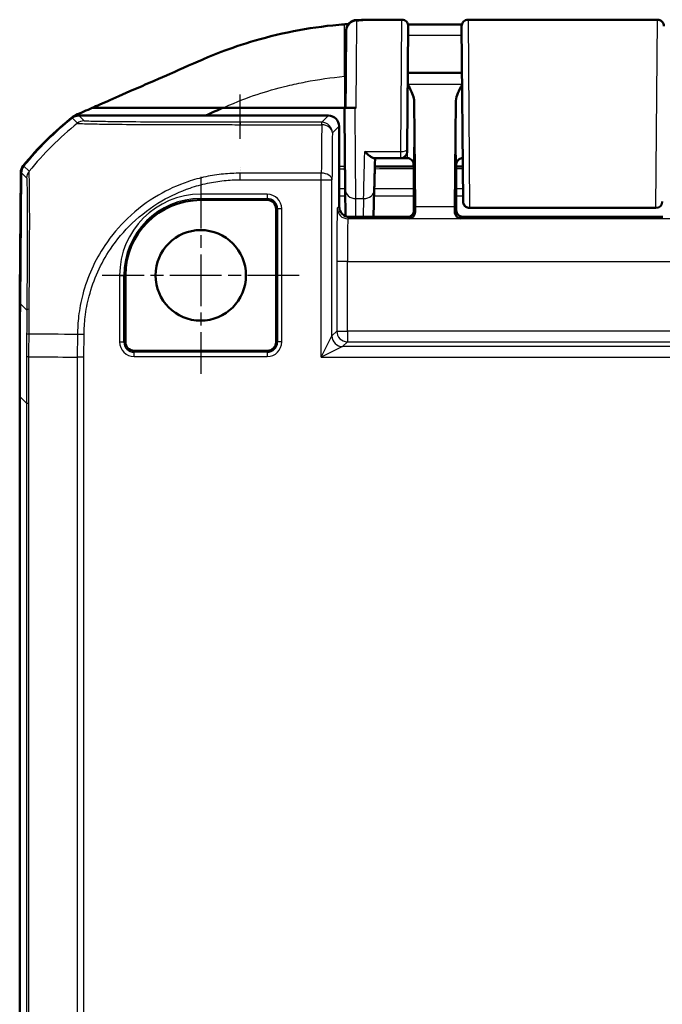
# Model space of a CAD drawing. Units: millimetres. Extents: x 1 to 845, y 1 to 593.
# Drawn here: x 590 to 620, y 379 to 425 of the extents above; entities that cross this region are included whole.
import ezdxf

# ---------------------------------------------------------------- set-up
doc = ezdxf.new("R2010")
doc.units = ezdxf.units.MM
doc.linetypes.add('CHAIN', pattern=[0.3543, 0.2362, -0.0295, 0.0591, -0.0295])
doc.linetypes.add('DASH_DOT', pattern=[0.37, 0.24, -0.06, 0.01, -0.06])
for name, color, linetype, lineweight in [('Mittelpunktmarkierung (ISO)', 1, 'DASH_DOT', 25), ('Sichtbar (ISO)', 7, 'Continuous', 50), ('Sichtbar schmal (ISO)', 1, 'Continuous', 25)]:
    doc.layers.add(name, color=color, linetype=linetype, lineweight=lineweight)

msp = doc.modelspace()

# ---------------------------------------------------------------- linework, layer by layer
at = {"layer": 'Mittelpunktmarkierung (ISO)', "linetype": 'CHAIN', "ltscale": 10.278568}
for p, q in [((598.693633, 417.8891348), (598.693633, 408.6391348)), ((603.318633, 413.2641348), (594.068633, 413.2641348))]:
    msp.add_line(p, q, dxfattribs=at)
at = {"layer": 'Sichtbar (ISO)'}
for p, q in [((611.2462625, 425.2641348), (620.1410035, 425.2641348)), ((608.4409784, 424.959952), (608.3905944, 419.1865169)), ((611.018093, 416.7318629), (610.9462739, 424.9615169)), ((610.9654502, 422.7641348), (608.4218158, 422.7641348)), ((593.6047793, 421.1271822), (599.7381778, 421.1271822)), ((605.443633, 421.1271821), (599.7381778, 421.1271821)), ((605.443633, 421.1271821), (605.493633, 421.1271821)), ((605.443633, 421.1262828), (605.443633, 421.1271821)), ((605.9933, 421.1261723), (605.9440041, 421.1261722)), ((608.712765, 421.4513701), (608.7591355, 416.4767683)), ((610.6281305, 416.4767683), (610.674501, 421.4513701)), ((604.693652, 420.7641348), (592.9632846, 420.7641348)), ((605.193633, 420.2641539), (605.193633, 416.5053889)), ((608.3905944, 419.1865144), (608.3895036, 419.0615169)), ((606.8366932, 418.7641348), (608.089515, 418.7641348)), ((608.3936216, 418.7641348), (608.089515, 418.7641348)), ((611.0003576, 418.7641348), (610.9936444, 418.7641348)), ((608.6936014, 418.3747107), (606.8715761, 418.3747107)), ((608.693633, 417.5141348), (608.693633, 418.3146451)), ((610.693633, 418.3146451), (610.693633, 416.3141234)), ((611.0037561, 418.3747107), (610.6936646, 418.3747107)), ((590.1945057, 412.3730418), (590.2436388, 418.0896904)), ((590.2662968, 418.0905809), (590.2126722, 411.9458088)), ((600.5430084, 418.1641348), (600.543088, 418.1641348)), ((608.693633, 418.2126647), (608.693633, 416.2335629)), ((610.693633, 416.3141234), (610.693633, 418.2126647)), ((608.693633, 417.5141348), (608.7023599, 416.9367846)), ((605.4770661, 417.29567), (605.4879439, 416.0496667)), ((606.809514, 416.0054083), (606.843085, 417.2869448)), ((608.7023599, 416.9367846), (608.7023599, 416.3053965)), ((601.818633, 416.8016462), (598.693633, 416.8016462)), ((602.2311443, 410.1391348), (602.2311443, 416.3891348)), ((620.0691136, 416.4263686), (611.3181524, 416.4263686)), ((605.693614, 416.0054083), (608.4023713, 416.0054083)), ((620.3936444, 416.0141348), (610.9936216, 416.0141348)), ((595.1561217, 413.2641348), (595.1561217, 410.1391348)), ((590.2156818, 412.2906745), (590.193633, 412.2906745)), ((590.193633, 412.2906745), (590.193633, 407.5823764)), ((590.1985823, 412.2906745), (590.1945057, 412.3730418)), ((590.2164006, 412.3730418), (590.1945057, 412.3730418)), ((595.568633, 409.7266235), (601.818633, 409.7266235)), ((590.193633, 407.5823764), (590.193633, 251.9458933))]:
    msp.add_line(p, q, dxfattribs=at)
msp.add_circle((598.693633, 413.2641348), 2.125, dxfattribs=at)
for centre, radius, start, end in [((608.1409986, 424.9635762), 0.3, 359.5, 90.02448739), ((611.2462625, 424.9641348), 0.3, 90, 180.5), ((620.1410035, 424.9641348), 0.3, 359.5, 90), ((601.9926083, 408.9360564), 15, 128.23692138, 140.87696489), ((602.014747, 408.9362463), 15, 128.6262976, 140.87370288), ((608.089515, 419.0641348), 0.3, 270, 359.5), ((598.693633, 413.2641348), 3.5375113, 90, 180), ((601.818633, 416.3891348), 0.4125113, 0, 90), ((620.0691136, 416.7263686), 0.3, 270, 359.5), ((595.568633, 410.1391348), 0.4125113, 180, 270), ((601.818633, 410.1391348), 0.4125113, 270, 0)]:
    msp.add_arc(centre, radius, start, end, dxfattribs=at)
for centre, major_axis, ratio, start_param, end_param in [((592.9633227, 420.2641158), (-0.3535803, 0.3535803), 0.9999238505, 5.49782522, 6.1719516161), ((604.693614, 420.2641158), (0.3535803, 0.3535803), 0.9999238505, 5.49782522, 7.0685453944), ((590.7436462, 418.0853487), (-0.379441, 0.325683), 0.9999102455, 0.0264780507, 0.7006674395), ((590.7662968, 418.0861794), (-0.3535803, 0.3535803), 0.9999238505, 0.1025077026, 0.7766334409), ((608.6892696, 418.3146451), (0, 0.5), 0.0087268678, 4.7123889804, 5.0161994264), ((610.6979964, 418.3146451), (0, -0.5), 0.0087268678, 4.4085785344, 4.7123889804), ((605.693652, 416.505427), (-0.3535803, -0.3535803), 0.9999238505, 5.49782522, 7.0685453944), ((608.7710641, 417.9367799), (0, -2), 0.0087268678, 5.5307194248, 5.7196693152), ((610.6162019, 417.9367799), (0, 2), 0.0087268678, 3.7051086456, 3.894058536), ((608.4023484, 416.3054194), (0.2121482, -0.2121482), 0.9999238505, 5.49782522, 7.0685453944), ((610.9936444, 416.3141463), (-0.2121482, -0.2121482), 0.9999238505, 5.49782522, 7.0685453944), ((1090.2126722, 407.5442987), (-353.5803156, 353.5803156), 0.9999238505, 0.7766334409, 0.7853600872)]:
    msp.add_ellipse(centre, major_axis=major_axis, ratio=ratio, start_param=start_param, end_param=end_param, dxfattribs=at)
for points, knots in [([(605.5250431, 424.7264263), (605.5250714, 424.7296683), (605.5250969, 424.7325889), (605.5251424, 424.7377836), (605.5251623, 424.7400577), (605.5251964, 424.7439574), (605.5252106, 424.7455829), (605.5252334, 424.7481864), (605.525242, 424.749163), (605.5252507, 424.7501538), (605.5252529, 424.7504028), (605.5252554, 424.7506811), (605.525256, 424.7507536), (605.5252572, 424.7508846), (605.5252575, 424.7509233), (605.525259, 424.751079), (605.5252594, 424.7511297), (605.5252622, 424.7514146), (605.5252631, 424.7515093), (605.525268, 424.7519594), (605.525269, 424.752048), (605.5252721, 424.7523185), (605.5252743, 424.7525112), (605.5252821, 424.7531137), (605.5252862, 424.753436), (605.5253027, 424.7545098), (605.5253104, 424.7550251), (605.5253481, 424.7569713), (605.5253559, 424.7578595), (605.5255154, 424.763172), (605.5255315, 424.764951), (605.5260742, 424.7755342), (605.526112, 424.7791127), (605.5280724, 424.8000289), (605.5282171, 424.8073326), (605.5353876, 424.847556), (605.536482, 424.8629509), (605.5608381, 424.9333474), (605.5691745, 424.9645456), (605.6319394, 425.057384), (605.6618142, 425.0982025), (605.7530944, 425.1675855), (605.7919661, 425.191743), (605.8893984, 425.2304387), (605.9483255, 425.2442002), (606.0093069, 425.2461441)], [0.000000000011, 0.000000000011, 0.000000000011, 0.000000000011, 0.007106034867, 0.007106034867, 0.014212069723, 0.014212069723, 0.021318104579, 0.021318104579, 0.028424139435, 0.028424139435, 0.031977156863, 0.031977156863, 0.033753665577, 0.033753665577, 0.034641919934, 0.034641919934, 0.035086047112, 0.035086047112, 0.035308110701, 0.035308110701, 0.035352264483, 0.035352264483, 0.035410876849, 0.035410876849, 0.035455269891, 0.035455269891, 0.035483281975, 0.035483281975, 0.035506728133, 0.035506728133, 0.035518451212, 0.035518451212, 0.035524312751, 0.035524312751, 0.035527243521, 0.035527243521, 0.035528708906, 0.035528708906, 0.035529441598, 0.035529441598, 0.035529807945, 0.035529807945, 0.035529991118, 0.035529991118, 0.035530174291, 0.035530174291, 0.035530174291, 0.035530174291]), ([(606.0093069, 425.2461441), (606.161761, 425.2510038), (606.3123069, 425.2543553), (606.6080048, 425.2590296), (606.7532761, 425.2603635), (607.0379191, 425.2620909), (607.1776855, 425.2625132), (607.4552098, 425.2630934), (607.5929179, 425.2632385), (607.8673384, 425.2634531), (608.0041666, 425.2635178), (608.1408704, 425.2635762)], [0.0496382721, 0.0496382721, 0.0496382721, 0.0496382721, 0.09061224571, 0.09061224571, 0.13158621932, 0.13158621932, 0.17256019293, 0.17256019293, 0.21353416654, 0.21353416654, 0.25450814015, 0.25450814015, 0.25450814015, 0.25450814015]), ([(599.342833, 423.6271851), (600.1467512, 423.9489943), (601.3003539, 424.3558122), (603.4816266, 424.8126425), (604.1905409, 424.9256468), (605.0903756, 425.0173406), (605.2706431, 425.0329172), (605.443633, 425.0456357)], [0.05528625291, 0.05528625291, 0.05528625291, 0.05528625291, 0.25546984689, 0.25546984689, 0.34821848618, 0.34821848618, 0.37270219592, 0.37270219592, 0.37270219592, 0.37270219592]), ([(605.5249656, 424.7173811), (605.5244101, 424.6536399), (605.5233339, 424.5302382), (605.5193064, 424.0685207), (605.5156064, 423.6444321), (605.506012, 422.5448504), (605.4999047, 421.8449658), (605.493633, 421.1262826)], [0.1600409952, 0.1600409952, 0.1600409952, 0.1600409952, 0.4600301488, 0.4600301488, 0.9400128002, 0.9400128002, 1.4812304741, 1.4812304741, 1.4812304741, 1.4812304741]), ([(605.525043, 424.7264194), (605.5251909, 424.7433397), (605.525262, 424.7514572), (605.525249, 424.7499099), (605.5251515, 424.7387106), (605.5249656, 424.7173811)], [0.000000000008, 0.000000000008, 0.000000000008, 0.000000000008, 0.037092490454, 0.037092490454, 0.077246324284, 0.077246324284, 0.077246324284, 0.077246324284]), ([(608.4300214, 425.0439866), (608.5518465, 425.0433645), (608.6736201, 425.0428281), (608.9941252, 425.041738), (609.1928596, 425.0413778), (609.5905756, 425.0410979), (609.7895574, 425.0411685), (610.1878091, 425.0413266), (610.3870793, 425.0414037), (610.7096898, 425.041273), (610.832993, 425.0411585), (610.9562744, 425.0409911)], [0.30465177564, 0.30465177564, 0.30465177564, 0.30465177564, 0.34125784071, 0.34125784071, 0.40099832436, 0.40099832436, 0.46073880802, 0.46073880802, 0.52047929167, 0.52047929167, 0.5574270269, 0.5574270269, 0.5574270269, 0.5574270269]), ([(593.6047793, 421.1271822), (594.0137002, 421.3075158), (594.6631587, 421.5935141), (596.2188167, 422.2735907), (596.7996944, 422.5273024), (597.3597845, 422.7716478), (598.3342001, 423.2010372), (598.7577809, 423.383025)], [0.058418116526, 0.058418116526, 0.058418116526, 0.058418116526, 0.102917693176, 0.102917693176, 0.121436702276, 0.121436702276, 0.125456583325, 0.125456583325, 0.125456583325, 0.125456583325]), ([(608.712765, 421.4513701), (608.7124186, 421.4885298), (608.7084873, 421.525912), (608.6648116, 421.773552), (608.5387354, 421.9964484), (608.416958, 422.2074846)], [0, 0, 0, 0, 0.01631174133, 0.01631174133, 0.10944238092, 0.10944238092, 0.10944238092, 0.10944238092]), ([(610.970308, 422.2074846), (610.8950348, 422.0770409), (610.8201165, 421.9455863), (610.7173687, 421.7049464), (610.675666, 421.5763444), (610.674501, 421.4513701)], [0.00201833562, 0.00201833562, 0.00201833562, 0.00201833562, 0.06354188653, 0.06354188653, 0.11521937421, 0.11521937421, 0.11521937421, 0.11521937421]), ([(605.4770661, 417.2956683), (605.4757403, 417.4475291), (605.4741521, 417.6294698), (605.4705324, 418.0441435), (605.4685012, 418.2768578), (605.4641004, 418.7810597), (605.4617311, 419.0525246), (605.4567766, 419.6202052), (605.4541916, 419.9163956), (605.4489394, 420.5182261), (605.4462723, 420.8238393), (605.443633, 421.1262828)], [0.5235987798, 0.5235987798, 0.5235987798, 0.5235987798, 0.7513895903, 0.7513895903, 0.9791804008, 0.9791804008, 1.2069712112, 1.2069712112, 1.4347620217, 1.4347620217, 1.6625528322, 1.6625528322, 1.6625528322, 1.6625528322]), ([(605.9440041, 421.1261722), (605.8790839, 421.1261722), (605.8147954, 421.126175), (605.6945281, 421.1261859), (605.639735, 421.1261938), (605.5468789, 421.126214), (605.5097706, 421.126226), (605.4707914, 421.1262461), (605.4606557, 421.1262532), (605.4470582, 421.1262679), (605.443633, 421.1262753), (605.443633, 421.1262828)], [0, 0, 0, 0, 0.019476030993, 0.019476030993, 0.038995774676, 0.038995774676, 0.058587845551, 0.058587845551, 0.068762162374, 0.068762162374, 0.07894028358, 0.07894028358, 0.07894028358, 0.07894028358]), ([(605.9440041, 421.1261727), (605.8960035, 421.1261738), (605.8488626, 421.1261764), (605.7439667, 421.1261859), (605.689264, 421.1261938), (605.5966013, 421.1262139), (605.5595898, 421.1262259), (605.5207147, 421.126246), (605.5106073, 421.1262531), (605.4970475, 421.1262677), (605.493633, 421.1262752), (605.493633, 421.1262826)], [0.004947731703, 0.004947731703, 0.004947731703, 0.004947731703, 0.019471682784, 0.019471682784, 0.038962691705, 0.038962691705, 0.058514456702, 0.058514456702, 0.068669103321, 0.068669103321, 0.078829524339, 0.078829524339, 0.078829524339, 0.078829524339]), ([(592.7088882, 420.7179298), (592.7264909, 420.7318002), (592.7450054, 420.7444728), (592.7836029, 420.7672479), (592.8036421, 420.7773254), (592.824289, 420.786026)], [-0.01344479233, -0.01344479233, -0.01344479233, -0.01344479233, -0.006721559712, -0.006721559712, 0, 0, 0, 0]), ([(606.394698, 419.0766348), (606.3957278, 419.0755988), (606.3967576, 419.0745642), (606.4475297, 419.0236255), (606.4974328, 418.9768546), (606.5921115, 418.8956779), (606.6373758, 418.8605118), (606.7242096, 418.8025984), (606.7658188, 418.78045), (606.8136039, 418.7662712), (606.8259075, 418.7641348), (606.8366932, 418.7641348)], [-0.000455905908, -0.000455905908, -0.000455905908, -0.000455905908, 0, 0, 0.022021553731, 0.022021553731, 0.04305918909, 0.04305918909, 0.065319422038, 0.065319422038, 0.074050455724, 0.074050455724, 0.074050455724, 0.074050455724]), ([(606.881775, 418.7641348), (606.8785785, 418.6420785), (606.8754784, 418.5237098), (606.8695059, 418.2956624), (606.8666333, 418.1859842), (606.8611477, 417.9765369), (606.8585346, 417.8767682), (606.8535968, 417.6882488), (606.8512722, 417.5994984), (606.8469372, 417.4340022), (606.8449268, 417.3572566), (606.8430848, 417.2869398)], [-1.05119249177, -1.05119249177, -1.05119249177, -1.05119249177, -0.9457177989, -0.9457177989, -0.84024310603, -0.84024310603, -0.73476841316, -0.73476841316, -0.62929372029, -0.62929372029, -0.52381902742, -0.52381902742, -0.52381902742, -0.52381902742]), ([(608.6787148, 418.5566933), (608.6769707, 418.5621254), (608.6747802, 418.5684922), (608.6684128, 418.5843564), (608.6643037, 418.5938397), (608.6512867, 418.6181617), (608.6425861, 418.6330933), (608.6120942, 418.6710735), (608.5901594, 418.695123), (608.52503, 418.7356839), (608.4888681, 418.7518217), (608.4295267, 418.7624851), (608.4115808, 418.7641348), (608.3936216, 418.7641348)], [-1.597970401256, -1.597970401256, -1.597970401256, -1.597970401256, -1.592535586364, -1.592535586364, -1.587100771472, -1.587100771472, -1.58166595658, -1.58166595658, -1.576231141687, -1.576231141687, -1.572364519506, -1.572364519506, -1.570796326795, -1.570796326795, -1.570796326795, -1.570796326795]), ([(610.9936444, 418.7641348), (610.9615915, 418.7641348), (610.9297547, 418.7586867), (610.8715826, 418.7400299), (610.8461869, 418.7264928), (610.7996511, 418.6951183), (610.7818076, 418.6774321), (610.750616, 418.6419386), (610.7405533, 418.625705), (610.7256215, 418.5994131), (610.7209889, 418.5891969), (610.713848, 418.5721746), (610.7114232, 418.5653792), (610.7091686, 418.5586002), (610.7088527, 418.5576324), (610.7085512, 418.5566933)], [1.570796326795, 1.570796326795, 1.570796326795, 1.570796326795, 1.573595175205, 1.573595175205, 1.576679932699, 1.576679932699, 1.580726460215, 1.580726460215, 1.586161275108, 1.586161275108, 1.59159609, 1.59159609, 1.597030904892, 1.597030904892, 1.597970401257, 1.597970401257, 1.597970401257, 1.597970401257]), ([(610.6938328, 418.4642243), (610.6938594, 418.4739408), (610.6943578, 418.4835472), (610.6974983, 418.5153051), (610.7020841, 418.5365759), (610.7085456, 418.5566925)], [0, 0, 0, 0, 0.003054868058, 0.003054868058, 0.010241314361, 0.010241314361, 0.010241314361, 0.010241314361]), ([(611.3181524, 416.4263686), (611.2857171, 416.4263686), (611.2528637, 416.4317681), (611.1919665, 416.452341), (611.1630875, 416.4675851), (611.1122012, 416.5059157), (611.0895653, 416.5294846), (611.0533085, 416.5818936), (611.0392362, 416.6113858), (611.0258321, 416.6571024), (611.0225811, 416.6726418), (611.0175622, 416.7118655), (611.0181515, 416.7251617), (611.018093, 416.7318617)], [0, 0, 0, 0, 0.009730593995, 0.009730593995, 0.019283526951, 0.019283526951, 0.028842838503, 0.028842838503, 0.038401923099, 0.038401923099, 0.043135172694, 0.043135172694, 0.050264979533, 0.050264979533, 0.050264979533, 0.050264979533]), ([(608.761741, 416.2460154), (608.7630991, 416.1477189), (608.7203378, 416.0683035), (608.6073805, 415.9634411), (608.5360845, 415.938358), (608.4709232, 415.936856)], [0.22975426922, 0.22975426922, 0.22975426922, 0.22975426922, 0.28496157978, 0.28496157978, 0.34017322737, 0.34017322737, 0.34017322737, 0.34017322737]), ([(610.9163428, 415.936856), (610.8511815, 415.938358), (610.7798855, 415.9634411), (610.6669282, 416.0683035), (610.624167, 416.1477189), (610.625525, 416.2460154)], [0, 0, 0, 0, 0.05521164759, 0.05521164759, 0.11041895815, 0.11041895815, 0.11041895815, 0.11041895815])]:
    msp.add_open_spline(points, degree=3, knots=knots, dxfattribs=at)
for points in [[(605.443633, 425.0456357), (605.4603028, 425.0468612), (605.476969, 425.048065), (605.493633, 425.0492471)], [(605.493633, 425.0492471), (605.5050504, 425.050057), (605.5164657, 425.0508567), (605.5278792, 425.0516462)], [(605.6348059, 425.0587519), (605.5993571, 425.0564926), (605.5637288, 425.054126), (605.5278792, 425.0516462)], [(598.7577809, 423.383025), (598.9260315, 423.455312), (599.1212022, 423.5378078), (599.342833, 423.6271851)], [(592.824289, 420.786026), (593.0496152, 420.8809777), (593.3552308, 421.0160346), (593.6047793, 421.1271822)], [(599.7381778, 421.1271821), (599.5162359, 421.0290745), (599.2550809, 420.9124174), (598.928769, 420.7662489)], [(608.6787153, 418.5566932), (608.6879699, 418.5278778), (608.6933439, 418.4968567), (608.6934332, 418.4642243)]]:
    msp.add_open_spline(points, degree=3, dxfattribs=at)
at = {"layer": 'Sichtbar schmal (ISO)'}
for p, q in [((608.0906059, 419.0766348), (608.1409899, 425.2624582)), ((611.2462625, 425.2641348), (611.3180816, 416.4466478)), ((620.0691844, 416.4466478), (620.1410035, 425.2641348)), ((605.443633, 422.6057598), (605.443633, 425.0456357)), ((605.443633, 422.6057598), (605.443633, 421.1271821)), ((610.9701626, 422.2241464), (608.4171034, 422.2241464)), ((592.6511735, 420.654757), (592.9047054, 420.4012251)), ((593.2169238, 420.5104956), (592.9632846, 420.7641348)), ((604.693652, 420.7641348), (604.376636, 420.4471188)), ((604.376636, 420.4471188), (600.5430909, 420.4471188)), ((600.5430909, 420.3350161), (604.376636, 420.3350161)), ((604.376636, 420.3350161), (604.376636, 420.4471188)), ((604.8766169, 419.9471378), (605.193633, 420.2641539)), ((606.394698, 419.0766348), (608.0906059, 419.0766348)), ((608.089515, 418.7641348), (608.0906059, 419.0766348)), ((590.6320442, 418.148075), (590.3783941, 418.4017252)), ((590.2662968, 418.0905809), (590.5199319, 417.8369459)), ((600.5430878, 417.7501293), (600.5430878, 418.0622487)), ((604.3576296, 418.0622487), (600.5430879, 418.0622487)), ((604.3576296, 417.7501293), (604.3576296, 418.0622487)), ((600.5430878, 417.7501293), (604.3576296, 417.7501293)), ((604.3576296, 409.4194045), (604.3576296, 417.7501293)), ((604.3576296, 417.7501293), (604.8576105, 417.7501293)), ((604.8576105, 410.4193664), (604.8576105, 417.7501293)), ((605.4767541, 417.3314021), (605.193633, 417.3314021)), ((608.693633, 417.3314021), (606.8442496, 417.3314021)), ((611.0128609, 417.3314021), (610.693633, 417.3314021)), ((601.818633, 417.0724011), (598.693633, 417.0724011)), ((598.693633, 417.0724011), (598.693633, 416.8731621)), ((598.693633, 416.8731621), (601.818633, 416.8731621)), ((598.693633, 416.8731621), (598.693633, 416.8016462)), ((601.818633, 417.0724011), (601.818633, 416.8731621)), ((601.818633, 416.8731621), (601.818633, 416.8016462)), ((605.193633, 416.9927252), (605.4797108, 416.9927252)), ((605.9845691, 416.0054083), (605.977047, 416.8670205)), ((605.977047, 416.8670205), (606.3432563, 416.8670205)), ((606.3432563, 416.8670205), (606.3206856, 416.0054083)), ((606.8353776, 416.9927252), (608.693633, 416.9927252)), ((610.693633, 416.9927252), (611.0158165, 416.9927252)), ((602.2311443, 416.3891348), (602.3026603, 416.3891348)), ((602.5018992, 416.3891348), (602.3026603, 416.3891348)), ((602.3026603, 416.3891348), (602.3026603, 410.1391348)), ((602.5018992, 410.1391348), (602.5018992, 416.3891348)), ((605.193633, 416.5053889), (605.106212, 416.4179679)), ((610.6281305, 416.4767683), (608.7591355, 416.4767683)), ((620.0691844, 416.4466478), (611.3180816, 416.4466478)), ((611.3180816, 416.4466478), (611.3181524, 416.4263686)), ((620.0691136, 416.4263686), (620.0691844, 416.4466478)), ((605.606193, 415.917987), (605.693614, 416.005408)), ((654.781073, 415.917987), (605.606193, 415.917987)), ((608.4023713, 416.005408), (608.4709232, 415.936856)), ((608.4709232, 415.936856), (610.9163428, 415.936856)), ((608.761741, 416.2460154), (608.7023599, 416.3053965)), ((610.693633, 416.3141234), (610.625525, 416.2460154)), ((610.9163428, 415.936856), (610.9936216, 416.0141348)), ((605.5845662, 413.9180631), (605.0845852, 413.9180631)), ((605.0845852, 413.9180631), (605.0845852, 410.6463412)), ((605.5845662, 410.6463412), (605.5845662, 413.9180631)), ((605.5845662, 413.9180631), (654.8026998, 413.9180631)), ((594.8853668, 413.2641348), (594.8853668, 410.1391348)), ((594.8853668, 413.2641348), (595.0846057, 413.2641348)), ((595.0846057, 410.1391348), (595.0846057, 413.2641348)), ((595.0846057, 413.2641348), (595.1561217, 413.2641348)), ((590.5289467, 411.6295343), (590.2126722, 411.9458088)), ((592.9048238, 410.490321), (592.8955275, 409.4250706)), ((593.216898, 410.4847465), (592.9063178, 410.4907064)), ((593.2076385, 409.4237088), (593.216898, 410.4847414)), ((604.3576296, 409.4194045), (604.8576105, 410.4193664)), ((605.0845852, 410.6463412), (604.8576105, 410.4193664)), ((605.0845852, 410.6463412), (605.5845662, 410.6463412)), ((654.8026998, 410.6463412), (605.5845662, 410.6463412)), ((605.5845662, 410.6463412), (605.5845662, 410.1463602)), ((594.8853668, 410.1391348), (595.0846057, 410.1391348)), ((595.1561217, 410.1391348), (595.0846057, 410.1391348)), ((602.3026603, 410.1391348), (602.2311443, 410.1391348)), ((602.5018992, 410.1391348), (602.3026603, 410.1391348)), ((605.3575915, 409.9193855), (604.3576296, 409.4194045)), ((605.3575915, 409.9193855), (605.5845662, 410.1463602)), ((655.0296745, 409.9193855), (605.3575915, 409.9193855)), ((605.5845662, 410.1463602), (654.8026998, 410.1463602)), ((595.568633, 409.6551075), (595.568633, 409.7266235)), ((595.568633, 409.4558686), (595.568633, 409.6551075)), ((601.818633, 409.6551075), (595.568633, 409.6551075)), ((595.568633, 409.4558686), (601.818633, 409.4558686)), ((601.818633, 409.7266235), (601.818633, 409.6551075)), ((601.818633, 409.6551075), (601.818633, 409.4558686)), ((592.8955192, 409.4250707), (592.8955192, 250.1031991)), ((593.2076385, 250.1045609), (593.2076385, 409.4237088)), ((604.3576296, 409.4194045), (656.0296365, 409.4194045)), ((590.193633, 407.5823764), (590.5106491, 407.2653603)), ((590.5106491, 407.2653603), (590.6227518, 407.2653603)), ((590.5106491, 407.2653603), (590.5106491, 252.2629094)), ((590.6227518, 252.2629094), (590.6227518, 407.2653603))]:
    msp.add_line(p, q, dxfattribs=at)
for centre, radius, start, end in [((598.693633, 413.2641348), 3.8082662, 90, 180), ((598.693633, 413.2641348), 3.6090273, 90, 180), ((601.818633, 416.3891348), 0.6832662, 0, 90), ((601.818633, 416.3891348), 0.4840273, 0, 90), ((595.568633, 410.1391348), 0.6832662, 180, 270), ((595.568633, 410.1391348), 0.4840273, 180, 270), ((601.818633, 410.1391348), 0.6832662, 270, 0), ((601.818633, 410.1391348), 0.4840273, 270, 0)]:
    msp.add_arc(centre, radius, start, end, dxfattribs=at)
for centre, major_axis, ratio, start_param, end_param in [((606.0249466, 424.7130178), (-0.499981, 0.0043573), 0.9872197991, 4.7209923494, 6.2831732466), ((608.1409899, 424.96257), (0.2999886, -0.002618), 0.9996273817, 0, 1.5795197215), ((600.5430751, 408.6986685), (0.0000202, 15), 0.00001, 5.5327185473, 5.7674556641), ((608.3936216, 420.7641348), (0, -2), 0.010035898, 0, 2.0101897498), ((610.9936444, 420.7641348), (0, 2), 0.010035898, 1.1314029037, 3.1415926536), ((608.6936102, 420.7641348), (0, 2.3), 0.0087268678, 3.1327750206, 5.0158217954), ((610.6936559, 420.7641348), (0, -2.3), 0.0087268678, 4.4089561654, 6.2920029402), ((602.2668214, 408.6841719), (10.6993821, 10.5130028), 0.9998503591, 1.4683390359, 1.682176572), ((593.2169238, 420.0105147), (0.3535534, 0.3535534), 0.9999238505, 0.7859833776, 1.4593118567), ((600.545881, 419.9471432), (0.0000444, 0.5), 0.0101748967, 0.008727098, 0.6814644243), ((604.4564865, 408.6986685), (0, -15), 0.0084359722, 3.8244759316, 4.0382323393), ((604.376636, 419.9471378), (0.3535534, -0.3535534), 0.9999238505, 0.7854362396, 2.356156414), ((604.376636, 419.9471378), (0.4999712, -0.0053639), 0.7757387239, 0.0138289442, 1.5791185168), ((604.9564675, 408.6986685), (0, 14.5), 0.0087268678, 0.6828832783, 0.8966396859), ((608.0906059, 419.1891348), (0.2999886, -0.002618), 0.374987729, 4.715661437, 6.2831853072), ((606.4339555, 420.7641348), (-0.1047437, -4.5), 0.00001, 0.5235947955, 1.1863969986), ((591.0198619, 417.8320293), (-0.4584482, -0.1995626), 0.9997663197, 5.191152973, 5.8626495694), ((604.3576296, 417.7501293), (0.4999878, -0.0034865), 0.624229413, 0.0111703251, 1.5751491356), ((605.977047, 417.3000332), (-0.4999809, -0.0043649), 0.8660171532, 6.2831814632, 7.8464212779), ((606.3432563, 417.3000332), (0.4998285, -0.0130935), 0.8659511272, 4.7350694689, 6.2831968353), ((605.1064024, 413.9180631), (0, -2.5), 0.0087268678, 3.1503192812, 4.7123889804), ((605.606193, 416.4179679), (-0.3535534, 0.3535534), 0.9999238505, 0.7854362396, 2.356156414), ((611.3180816, 416.7344802), (-0.2999886, -0.0026107), 0.9594386841, 0.0000253847, 1.5624469952), ((620.0691844, 416.7344802), (0.2999886, -0.0026107), 0.9594386841, 4.7207383119, 6.2831599225), ((605.6063834, 413.9180631), (0, 2), 0.0109085847, 0.0087266343, 1.5707963268), ((591.0289083, 411.6251712), (-0.4999865, 0.0036809), 0.153210611, 5.6078020935, 6.2742776735), ((591.0211565, 410.5061584), (-0.4999896, 0.0032317), 0.0027813271, 5.6001452678, 6.2744021961), ((602.2677698, 410.4054837), (-14.9994288, 0.1308981), 0.000266897, 5.3864139902, 5.600148415), ((605.3575915, 410.4193664), (0.3535534, -0.3535534), 0.9999238505, 3.9270288932, 5.4977490676), ((605.5845662, 410.6463412), (0.3535534, -0.3535534), 0.9999238505, 3.9270288932, 5.4977490676)]:
    msp.add_ellipse(centre, major_axis=major_axis, ratio=ratio, start_param=start_param, end_param=end_param, dxfattribs=at)
for points, knots in [([(605.9933, 421.1261723), (605.9996816, 421.9488431), (606.0059082, 422.7515975), (606.0155874, 423.9995606), (606.0192873, 424.4766603), (606.0233149, 424.9960924), (606.0243911, 425.1349194), (606.0249466, 425.2066282)], [-1.4902564991, -1.4902564991, -1.4902564991, -1.4902564991, -0.9400128002, -0.9400128002, -0.4600301488, -0.4600301488, -0.1600409952, -0.1600409952, -0.1600409952, -0.1600409952]), ([(606.0249466, 425.2066282), (606.0198441, 425.2320333), (606.0147961, 425.2452985), (606.009689, 425.2461375), (606.0094979, 425.24615), (606.0093069, 425.2461438)], [-0.077246324284, -0.077246324284, -0.077246324284, -0.077246324284, -0.037092490454, -0.037092490454, -0.035530174291, -0.035530174291, -0.035530174291, -0.035530174291]), ([(606.0249466, 425.2066282), (606.2758709, 425.2335269), (606.5290243, 425.2463209), (607.0903891, 425.260532), (607.3994418, 425.2609484), (607.8521046, 425.2620679), (607.9965459, 425.2622728), (608.1409899, 425.2624582)], [0.04146105416, 0.04146105416, 0.04146105416, 0.04146105416, 0.11855020309, 0.11855020309, 0.21105550273, 0.21105550273, 0.25439186017, 0.25439186017, 0.25439186017, 0.25439186017]), ([(608.4372585, 424.5336848), (608.5242216, 424.5332428), (608.6111377, 424.5328483), (609.4487225, 424.5295969), (610.1993807, 424.5317664), (610.9500332, 424.5307483)], [0.30558038863, 0.30558038863, 0.30558038863, 0.30558038863, 0.33166205767, 0.33166205767, 0.55685787601, 0.55685787601, 0.55685787601, 0.55685787601]), ([(599.7901511, 421.1495988), (601.0420659, 421.6884505), (601.688959, 421.8948384), (603.0504991, 422.2274246), (603.3330832, 422.2895511), (604.2152721, 422.4624026), (604.8223918, 422.5510299), (605.443633, 422.6057598)], [1.1744908031, 1.1744908031, 1.1744908031, 1.1744908031, 2.2994301221, 2.2994301221, 2.5890156051, 2.5890156051, 3.2052584458, 3.2052584458, 3.2052584458, 3.2052584458]), ([(605.977047, 416.8670205), (605.975301, 417.0920162), (605.9730985, 417.3758706), (605.9664392, 418.2341574), (605.961417, 418.8815032), (605.9521268, 420.0790538), (605.9480369, 420.6062815), (605.9440041, 421.1261722)], [0.5235987789, 0.5235987789, 0.5235987789, 0.5235987789, 0.8235930674, 0.8235930674, 1.3035839291, 1.3035839291, 1.6513361326, 1.6513361326, 1.6513361326, 1.6513361326]), ([(592.9048568, 420.4013458), (592.9048574, 420.4013442), (592.9048581, 420.4013425), (592.9048588, 420.4013408), (592.9051857, 420.4005136), (592.9061864, 420.3998205), (592.9220168, 420.3991342), (592.9426582, 420.3966207), (593.0128443, 420.392108), (593.070575, 420.389122), (593.2639067, 420.381703), (593.4235615, 420.3771396), (593.8868308, 420.3670318), (594.2192747, 420.3622192), (595.112576, 420.3515436), (595.7165336, 420.3470306), (597.0140987, 420.3418424), (597.6882328, 420.3390745), (598.6723169, 420.3374618), (598.9547981, 420.3373288), (599.5090144, 420.337313), (599.7778607, 420.3377858), (600.219005, 420.3370858), (600.3897102, 420.3376101), (600.5427107, 420.3354674), (600.5427623, 420.3354667), (600.5428139, 420.3354659), (600.5428655, 420.3354652)], [-1.1398828443, -1.1398828443, -1.1398828443, -1.1398828443, -1.1398294759, -1.1398294759, -1.1398294759, -1.113412873, -1.113412873, -1.049166227, -1.049166227, -0.9623967049, -0.9623967049, -0.826512554, -0.826512554, -0.6498631578, -0.6498631578, -0.4202189428, -0.4202189428, -0.2091258842, -0.2091258842, -0.125828799, -0.125828799, -0.0472679546, -0.0472679546, 0, 0, 0, 0.0000159458, 0.0000159458, 0.0000159458, 0.0000159458]), ([(600.545881, 420.4471241), (600.3883293, 420.4471381), (600.230646, 420.4471416), (599.8120683, 420.4473796), (599.5515775, 420.4476522), (599.0196682, 420.4484625), (598.7489039, 420.4490137), (597.8049823, 420.4514351), (597.1586289, 420.4540114), (595.9159775, 420.4610479), (595.3365236, 420.4655991), (594.4794504, 420.4748174), (594.1602427, 420.4792605), (593.7143895, 420.4875446), (593.5604889, 420.4912725), (593.3740367, 420.4975728), (593.3181933, 420.5000698), (593.2509212, 420.5044413), (593.2302399, 420.5063068), (593.2178823, 420.5089421), (593.2170532, 420.509711), (593.2166586, 420.5104794), (593.2166558, 420.5104848), (593.216653, 420.5104902), (593.2166503, 420.5104956)], [0, 0, 0, 0, 0.0472679546, 0.0472679546, 0.125828799, 0.125828799, 0.2091258842, 0.2091258842, 0.4202189428, 0.4202189428, 0.6498631578, 0.6498631578, 0.826512554, 0.826512554, 0.9623967049, 0.9623967049, 1.049166227, 1.049166227, 1.113412873, 1.113412873, 1.1398294759, 1.1398294759, 1.1398294759, 1.1400155804, 1.1400155804, 1.1400155804, 1.1400155804]), ([(590.5199003, 417.8363924), (590.5222496, 417.8309953), (590.5245428, 417.8190224), (590.5278267, 417.7676131), (590.528968, 417.7441202), (590.5329729, 417.6399358), (590.535528, 417.5301384), (590.5422069, 417.0904166), (590.544997, 416.6501238), (590.5469063, 415.462669), (590.5455335, 414.6866646), (590.5389331, 413.1352153), (590.5345154, 412.3859431), (590.5289467, 411.6295343)], [0, 0, 0, 0, 0.0816886296, 0.0816886296, 0.1280957863, 0.1280957863, 0.2518940164, 0.2518940164, 0.508731564, 0.508731564, 0.7978446907, 0.7978446907, 1.0274847279, 1.0274847279, 1.0274847279, 1.0274847279]), ([(590.6390377, 411.6759361), (590.6457033, 412.4630503), (590.6522912, 413.2465642), (590.6612997, 414.8653268), (590.664076, 415.6761223), (590.6601546, 416.9123551), (590.655902, 417.3704928), (590.6482588, 417.8280776), (590.6450825, 417.9419057), (590.6400381, 418.0494296), (590.6385467, 418.0736186), (590.6343298, 418.1261074), (590.6303231, 418.1372629), (590.6315813, 418.1469042), (590.631582, 418.1469093), (590.6315827, 418.1469145), (590.6315833, 418.1469196)], [-1.0274847279, -1.0274847279, -1.0274847279, -1.0274847279, -0.7978446907, -0.7978446907, -0.508731564, -0.508731564, -0.2518940164, -0.2518940164, -0.1280957863, -0.1280957863, -0.0816886296, -0.0816886296, 0, 0, 0, 0.0000435346, 0.0000435346, 0.0000435346, 0.0000435346]), ([(600.5430878, 418.0606487), (600.5429078, 418.0606437), (600.5427279, 418.0606387), (600.542548, 418.0606337), (600.2973941, 418.0538642), (600.0201907, 418.0472415), (599.4858113, 417.9926966), (599.2105899, 417.9495088), (598.6533592, 417.8303747), (598.3709121, 417.7526), (597.6179715, 417.4984911), (597.1525455, 417.2882754), (596.1844975, 416.7277451), (595.6957903, 416.3600158), (594.8608243, 415.5593457), (594.5010227, 415.1320664), (593.7199812, 413.9627007), (593.3694148, 413.181648), (593.0671312, 412.0282185), (593.0020364, 411.6860689), (592.9271177, 411.0590222), (592.9157098, 410.7585711), (592.9063158, 410.4907065), (592.9063158, 410.4907058), (592.9063158, 410.4907051), (592.9063158, 410.4907044)], [-1.1401038425, -1.1401038425, -1.1401038425, -1.1401038425, -1.1400484585, -1.1400484585, -1.1400484585, -1.0646074372, -1.0646074372, -0.9852245806, -0.9852245806, -0.9014364664, -0.9014364664, -0.7565998525, -0.7565998525, -0.5827867899, -0.5827867899, -0.4248853391, -0.4248853391, -0.181967054, -0.181967054, -0.0821570511, -0.0821570511, 0, 0, 0, 0.0000002072, 0.0000002072, 0.0000002072, 0.0000002072]), ([(593.2173826, 410.4847372), (593.2226369, 410.7585436), (593.2350832, 411.0328013), (593.3084765, 411.6349746), (593.3715379, 411.9625181), (593.663229, 413.0687174), (593.9991436, 413.8178193), (594.750081, 414.9375072), (595.0958922, 415.3469373), (595.8963502, 416.1153712), (596.3641126, 416.4679836), (597.2920297, 417.0063414), (597.7380444, 417.2088274), (598.459748, 417.4537834), (598.7305972, 417.5287779), (599.2648795, 417.6439545), (599.527923, 417.6857679), (600.0417841, 417.7392557), (600.2924322, 417.7473336), (600.5430922, 417.7496585)], [0, 0, 0, 0, 0.0821570511, 0.0821570511, 0.181967054, 0.181967054, 0.4248853391, 0.4248853391, 0.5827867899, 0.5827867899, 0.7565998525, 0.7565998525, 0.9014364664, 0.9014364664, 0.9852245806, 0.9852245806, 1.0646074372, 1.0646074372, 1.1398085759, 1.1398085759, 1.1398085759, 1.1398085759]), ([(590.5289467, 411.6295343), (590.5275796, 411.4438729), (590.5262519, 411.2570975), (590.5236712, 410.8834833), (590.5223712, 410.696301), (590.5211806, 410.5093935)], [0, 0, 0, 0, 0.05630912851, 0.05630912851, 0.112330665, 0.112330665, 0.112330665, 0.112330665]), ([(590.6328105, 410.5095444), (590.6328094, 410.5097129), (590.6328084, 410.5098815), (590.6328073, 410.51005), (590.631653, 410.6930485), (590.6337427, 410.8971919), (590.6364448, 411.2899936), (590.6374033, 411.4829309), (590.6390377, 411.6759361)], [-0.11267011956, -0.11267011956, -0.11267011956, -0.11267011956, -0.11261825703, -0.11261825703, -0.11261825703, -0.05630912851, -0.05630912851, 0, 0, 0, 0]), ([(590.5211863, 410.5094022), (590.5191614, 410.1961267), (590.5174341, 409.8828493), (590.5158151, 409.5280944), (590.5156311, 409.4866169), (590.5154522, 409.4451395)], [-0.37556392437, -0.37556392437, -0.37556392437, -0.37556392437, -0.28167294328, -0.28167294328, -0.26924191253, -0.26924191253, -0.26924191253, -0.26924191253]), ([(590.6277286, 409.4446515), (590.6279032, 409.4866514), (590.6280833, 409.5286514), (590.6296522, 409.8836159), (590.6313431, 410.1965804), (590.6333415, 410.5095428)], [0.269072741, 0.269072741, 0.269072741, 0.269072741, 0.28167294328, 0.28167294328, 0.37556392437, 0.37556392437, 0.37556392437, 0.37556392437]), ([(590.6277232, 409.4446514), (590.6099728, 409.4447068), (590.5940652, 409.4447621), (590.5663864, 409.4448672), (590.5546155, 409.4449168), (590.535544, 409.4450052), (590.5282438, 409.4450438), (590.518321, 409.4451049), (590.5156985, 409.4451274), (590.5154522, 409.4451395)], [0, 0, 0, 0, 0.2500000036, 0.2500000036, 0.5000000072, 0.5000000072, 0.7500000107, 0.7500000107, 1.0000000143, 1.0000000143, 1.0000000143, 1.0000000143]), ([(590.6277232, 409.4446514), (591.1926317, 409.439989), (591.8131525, 409.4348024), (592.6042852, 409.4277314), (592.7476789, 409.426433), (592.8955192, 409.4250707)], [5.23700512599, 5.23700512599, 5.23700512599, 5.23700512599, 5.49551225671, 5.49551225671, 5.55034976701, 5.55034976701, 5.55034976701, 5.55034976701]), ([(593.2076385, 409.4237088), (593.1795486, 409.4238223), (593.1514592, 409.4239358), (593.0960755, 409.4241628), (593.068782, 409.4242763), (593.0157638, 409.4245032), (592.9900398, 409.4246167), (592.9408895, 409.4248437), (592.9174639, 409.4249572), (592.8955192, 409.4250707)], [0, 0, 0, 0, 0.16854053494, 0.16854053494, 0.33708106988, 0.33708106988, 0.50562160481, 0.50562160481, 0.67416213975, 0.67416213975, 0.67416213975, 0.67416213975])]:
    msp.add_open_spline(points, degree=3, knots=knots, dxfattribs=at)
for points in [[(608.1408704, 425.2635749), (608.1409131, 425.2635754), (608.140953, 425.2632033), (608.1409899, 425.2624582)], [(599.7381778, 421.1271821), (599.7556446, 421.1347308), (599.7729676, 421.1422026), (599.7901511, 421.1495988)], [(600.5430732, 418.3471274), (600.543027, 418.3471269), (600.5429808, 418.3471263), (600.5429346, 418.3471258)], [(600.542945, 418.2358761), (600.5429922, 418.2358768), (600.5430395, 418.2358774), (600.5430867, 418.2358781)], [(605.193633, 418.2659953), (605.285284, 418.2663816), (605.3769351, 418.2667563), (605.4685862, 418.2671188)], [(605.4676663, 418.3725125), (605.3763211, 418.3722114), (605.2849769, 418.3719), (605.1936335, 418.3715792)], [(606.8688779, 418.2716868), (607.4771277, 418.2732782), (608.0853797, 418.2744193), (608.693633, 418.2752151)], [(610.693633, 418.2767258), (610.7972922, 418.276754), (610.9009514, 418.2767755), (611.0046106, 418.2767908)], [(590.5154522, 409.4451395), (590.5122501, 408.7185536), (590.5106491, 407.9919517), (590.5106491, 407.2653603)], [(590.6227518, 407.2653603), (590.6227518, 407.9917891), (590.6244089, 408.7182283), (590.6277232, 409.4446514)]]:
    msp.add_open_spline(points, degree=3, dxfattribs=at)

doc.saveas('drawing.dxf')
